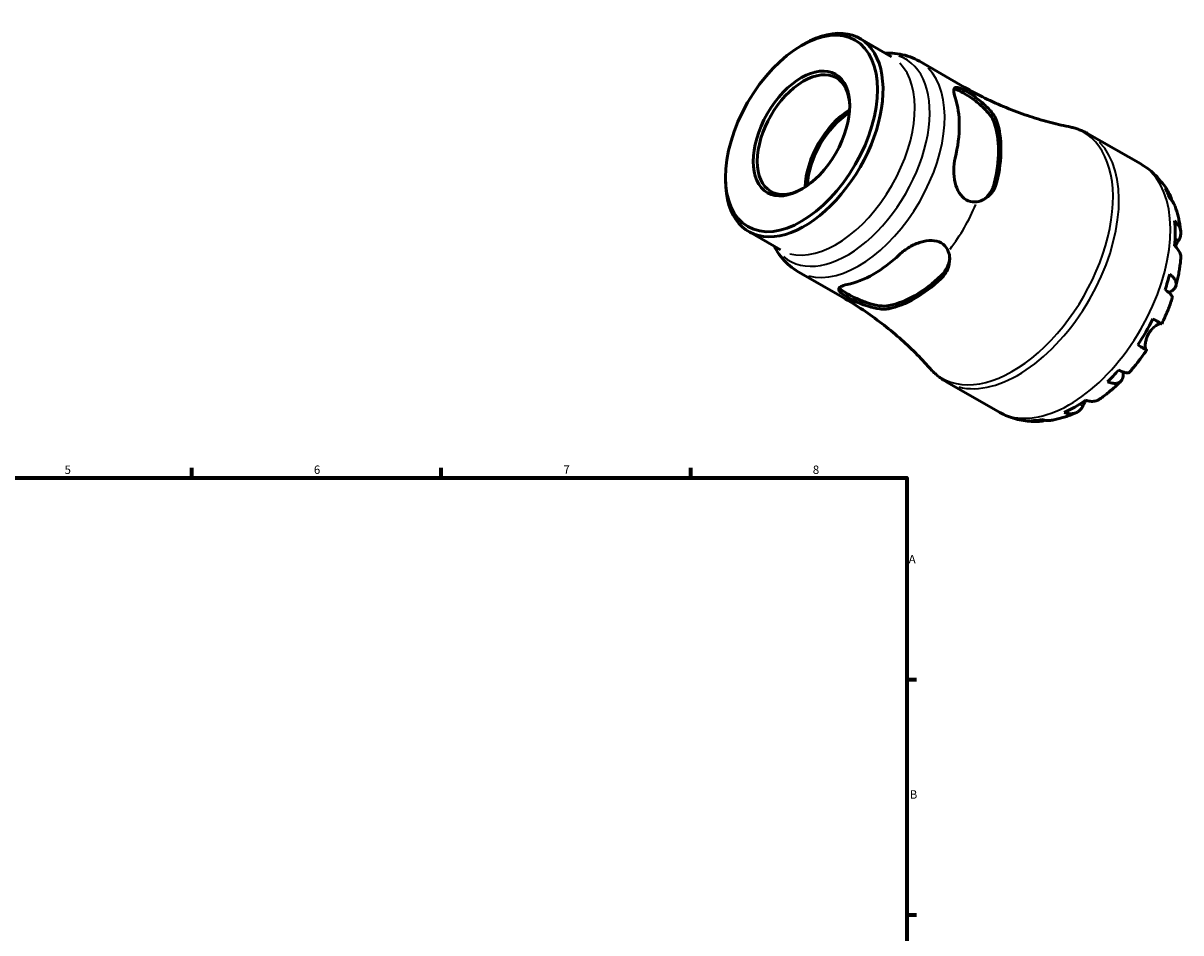
# Model space of a CAD drawing. Units: millimetres. Extents: x -82 to 666, y 0 to 545.
# Drawn here: x 321 to 666, y 275 to 545 of the extents above; entities that cross this region are included whole.
import ezdxf

# ---------------------------------------------------------------- set-up
doc = ezdxf.new("R2010")
doc.units = ezdxf.units.MM
for name, color, linetype, lineweight in [('Border (ISO)', 7, 'Continuous', 70), ('Visible (ISO)', 7, 'Continuous', 50), ('Visible Narrow (ISO)', 7, 'Continuous', 35)]:
    doc.layers.add(name, color=color, linetype=linetype, lineweight=lineweight)
doc.styles.add('Note Text (ISO)', font='tahoma.ttf')

# ---------------------------------------------------------------- blocks, each defined once
blk = doc.blocks.new('Borders Default Border')
at = {"layer": 'Border (ISO)'}
for p, q in [((371.25, 410), (371.25, 412.9)), ((445.5, 410), (445.5, 412.9)), ((519.75, 410), (519.75, 412.9)), ((584, 350), (586.9, 350)), ((584, 280), (586.9, 280))]:
    blk.add_line(p, q, dxfattribs=at)
at = {"layer": 'Border (ISO)', "flags": 128}
blk.add_lwpolyline([(10, 10), (10, 410), (584, 410), (584, 10), (10, 10)], dxfattribs=at)
at = {"layer": 'Border (ISO)', "color": 232, "true_color": 0xca0064, "char_height": 2.5, "attachment_point": 7, "style": 'Note Text (ISO)'}
for s, insert in [('5', (333.39, 410.35)), ('6', (407.58, 410.35)), ('7', (481.85, 410.4)), ('8', (556.06, 410.34)), ('A', (584.59, 383.75)), ('B', (584.89, 313.75))]:
    blk.add_mtext(s, dxfattribs=dict(at, insert=insert))

msp = doc.modelspace()

# ---------------------------------------------------------------- linework, layer by layer
at = {"layer": 'Visible (ISO)'}
for p, q in [((552.599, 538.495), (553.422, 538.972)), ((570.056, 540.65), (579.511, 535.205)), ((587.789, 533.871), (601.12, 526.195)), ((638.327, 512.125), (653.622, 503.317)), ((530.073, 499.376), (530.073, 498.425)), ((536.97, 483.196), (546.426, 477.751)), ((551.734, 471.261), (565.065, 463.584)), ((595.909, 438.466), (611.204, 429.658))]:
    msp.add_line(p, q, dxfattribs=at)
for major_axis in [(15.96, 27.715), (10.143, 17.614)]:
    msp.add_ellipse((552.687, 512.399), major_axis=major_axis, ratio=0.5780931, dxfattribs=at)
for centre, major_axis, start_param, end_param in [((553.513, 511.923), (-16.543, -28.727), 5.4958534, 10.2121098), ((553.288, 512.053), (-9.719, -16.878), 2.3757678, 7.0490102), ((574.093, 500.072), (18.028, 31.305), 5.1864418, 5.8052651), ((567.536, 503.848), (9.719, 16.878), 0.8207626, 2.32083), ((567.536, 503.848), (9.233, 16.034), 0.8278182, 2.3137745), ((586.467, 492.946), (-17.529, -30.439), 2.0357346, 2.672787), ((586.467, 492.946), (-18.06, -31.361), 2.0454199, 2.6631017), ((634.004, 465.571), (21.095, 36.633), 5.8284149, 5.9486902), ((634.004, 465.571), (21.095, 36.633), 5.3891997, 5.6025072), ((574.093, 500.072), (18.028, 31.305), 3.6156455, 4.2344687), ((586.467, 492.946), (-17.529, -30.439), 0.4649382, 1.1019907), ((586.467, 492.946), (-18.06, -31.361), 0.4746236, 1.0923053), ((634.004, 465.571), (21.095, 36.633), 5.0430167, 5.163292), ((634.004, 465.571), (21.095, 36.633), 4.6038015, 4.817109), ((634.004, 465.571), (21.095, 36.633), 4.2576185, 4.3778939), ((634.004, 465.571), (21.095, 36.633), 3.8184034, 4.0317109), ((634.004, 465.571), (-21.095, -36.633), 0.3306277, 0.450903)]:
    msp.add_ellipse(centre, major_axis=major_axis, ratio=0.5780931, start_param=start_param, end_param=end_param, dxfattribs=at)
for points, knots in [([(577.644, 536.281), (578.09, 536.298), (578.538, 536.302), (579.994, 536.265), (581.005, 536.165), (583.013, 535.797), (584.009, 535.531), (585.948, 534.826), (586.892, 534.389), (587.789, 533.871)], [0.43426774, 0.43426774, 0.43426774, 0.43426774, 0.4794335, 0.4794335, 0.58077715, 0.58077715, 0.6821208, 0.6821208, 0.78346445, 0.78346445, 0.78346445, 0.78346445]), ([(598.424, 523.076), (598.165, 523.864), (598.013, 524.564), (597.999, 525.582), (598.139, 525.903), (598.661, 526.163), (599.058, 526.145), (600.168, 525.775), (600.885, 525.424), (602.453, 524.521), (603.38, 523.926), (604.514, 523.11), (604.711, 522.965), (604.908, 522.817)], [1.334521, 1.334521, 1.334521, 1.334521, 1.6953383, 1.6953383, 2.0561556, 2.0561556, 2.3887235, 2.3887235, 2.7212913, 2.7212913, 3.0538592, 3.0538592, 3.1238802, 3.1238802, 3.1238802, 3.1238802]), ([(598.083, 525.64), (598.276, 525.624), (598.507, 525.571), (599.323, 525.289), (600.035, 524.935), (601.604, 524.031), (602.535, 523.439), (604.42, 522.102), (605.37, 521.357), (607.07, 519.844), (607.928, 518.964), (609.288, 517.196), (609.787, 516.307), (610.055, 515.522)], [2.2299315, 2.2299315, 2.2299315, 2.2299315, 2.3942509, 2.3942509, 2.7271193, 2.7271193, 3.0599876, 3.0599876, 3.392856, 3.392856, 3.755796, 3.755796, 4.1187359, 4.1187359, 4.1187359, 4.1187359]), ([(632.187, 514.425), (630.213, 514.821), (628.192, 515.289), (624.088, 516.383), (622.005, 517.008), (617.809, 518.421), (615.696, 519.208), (611.478, 520.941), (609.373, 521.888), (605.205, 523.932), (603.143, 525.03), (601.12, 526.195)], [0.59120824, 0.59120824, 0.59120824, 0.59120824, 0.62965948, 0.62965948, 0.66811073, 0.66811073, 0.70656197, 0.70656197, 0.74501321, 0.74501321, 0.78346445, 0.78346445, 0.78346445, 0.78346445]), ([(604.908, 522.817), (605.617, 522.283), (606.316, 521.717), (607.96, 520.25), (608.847, 519.321), (609.89, 517.909), (610.192, 517.431), (610.602, 516.627), (610.741, 516.299), (610.846, 515.978)], [-1.0297823, -1.0297823, -1.0297823, -1.0297823, -0.7612359, -0.7612359, -0.3547865, -0.3547865, -0.1468761, -0.1468761, 0, 0, 0, 0]), ([(632.187, 514.425), (632.616, 514.339), (633.042, 514.24), (633.888, 514.015), (634.308, 513.888), (635.139, 513.608), (635.551, 513.455), (636.365, 513.12), (636.766, 512.94), (637.556, 512.552), (637.945, 512.345), (638.327, 512.125)], [0.59120824, 0.59120824, 0.59120824, 0.59120824, 0.62965948, 0.62965948, 0.66811073, 0.66811073, 0.70656197, 0.70656197, 0.74501321, 0.74501321, 0.78346445, 0.78346445, 0.78346445, 0.78346445]), ([(604.908, 492.087), (604.711, 492.058), (604.514, 492.04), (603.38, 491.998), (602.453, 492.228), (601.669, 492.679), (600.885, 493.131), (600.168, 493.848), (599.058, 495.634), (598.661, 496.702), (598.139, 498.895), (597.999, 500.189), (598.013, 502.743), (598.165, 504.005), (598.424, 505.09)], [-0.4025889, -0.4025889, -0.4025889, -0.4025889, -0.3325679, -0.3325679, 0, 0, 0, 0.3325679, 0.3325679, 0.6651357, 0.6651357, 1.025953, 1.025953, 1.3867703, 1.3867703, 1.3867703, 1.3867703]), ([(653.622, 503.317), (654.351, 502.898), (655.055, 502.436), (656.402, 501.436), (657.045, 500.899), (658.261, 499.76), (658.834, 499.16), (659.907, 497.908), (660.406, 497.256), (661.331, 495.915), (661.756, 495.225), (662.145, 494.521)], [0.78346445, 0.78346445, 0.78346445, 0.78346445, 0.85068004, 0.85068004, 0.91789562, 0.91789562, 0.98511121, 0.98511121, 1.05232679, 1.05232679, 1.11954237, 1.11954237, 1.11954237, 1.11954237]), ([(610.846, 497.992), (610.795, 497.774), (610.735, 497.56), (610.593, 497.12), (610.51, 496.896), (610.181, 496.112), (609.886, 495.584), (608.895, 494.187), (608.075, 493.433), (606.452, 492.484), (605.686, 492.202), (604.908, 492.087)], [-1.0260996, -1.0260996, -1.0260996, -1.0260996, -0.9539247, -0.9539247, -0.8754961, -0.8754961, -0.673478, -0.673478, -0.293596, -0.293596, -0.0000676, -0.0000676, -0.0000676, -0.0000676]), ([(610.055, 497.536), (609.787, 496.443), (609.288, 495.367), (608.063, 493.738), (607.403, 493.123), (606.707, 492.656)], [-1.39161666, -1.39161666, -1.39161666, -1.39161666, -1.02867671, -1.02867671, -0.73779193, -0.73779193, -0.73779193, -0.73779193]), ([(660.883, 496.17), (661.303, 495.764), (661.665, 495.307), (662.24, 494.389), (662.501, 493.844), (662.779, 492.989), (662.853, 492.705), (662.91, 492.421)], [0.21343366, 0.21343366, 0.21343366, 0.21343366, 0.41600999, 0.41600999, 0.62434849, 0.62434849, 0.72381923, 0.72381923, 0.72381923, 0.72381923]), ([(663.848, 490.768), (663.697, 491.178), (663.499, 491.568), (663.013, 492.322), (662.667, 492.742), (662.258, 493.124)], [6.09879091, 6.09879091, 6.09879091, 6.09879091, 6.26990562, 6.26990562, 6.47248196, 6.47248196, 6.47248196, 6.47248196]), ([(663.848, 490.768), (664.027, 490.277), (664.192, 489.783), (664.495, 488.788), (664.633, 488.287), (664.883, 487.281), (664.996, 486.775), (665.196, 485.76), (665.285, 485.25), (665.438, 484.226), (665.503, 483.713), (665.557, 483.198)], [1.23541332, 1.23541332, 1.23541332, 1.23541332, 1.27976701, 1.27976701, 1.32412069, 1.32412069, 1.36847437, 1.36847437, 1.41282806, 1.41282806, 1.45718174, 1.45718174, 1.45718174, 1.45718174]), ([(663.726, 486.366), (664.13, 486.013), (664.47, 485.636), (664.992, 484.908), (665.218, 484.489), (665.511, 483.633), (665.578, 483.196), (665.576, 482.394), (665.505, 481.955), (665.241, 481.198), (665.082, 480.876), (664.893, 480.577)], [0.21343841, 0.21343841, 0.21343841, 0.21343841, 0.41559978, 0.41559978, 0.62400044, 0.62400044, 0.8324011, 0.8324011, 1.04178819, 1.04178819, 1.20124236, 1.20124236, 1.20124236, 1.20124236]), ([(581.871, 476.42), (582.681, 477.186), (583.697, 477.948), (585.902, 479.236), (587.092, 479.762), (589.254, 480.409), (590.378, 480.599), (592.481, 480.534), (593.462, 480.273), (595.029, 479.37), (595.694, 478.684), (596.225, 477.684), (596.308, 477.504), (596.382, 477.32)], [1.334521, 1.334521, 1.334521, 1.334521, 1.6953383, 1.6953383, 2.0561556, 2.0561556, 2.3887235, 2.3887235, 2.7212913, 2.7212913, 3.0538592, 3.0538592, 3.1238802, 3.1238802, 3.1238802, 3.1238802]), ([(665.56, 475.093), (665.571, 475.21), (665.577, 475.325), (665.578, 475.838), (665.511, 476.275), (665.218, 477.131), (664.992, 477.55), (664.47, 478.278), (664.13, 478.655), (663.726, 479.008)], [5.81256433, 5.81256433, 5.81256433, 5.81256433, 5.87111315, 5.87111315, 6.07951382, 6.07951382, 6.28791448, 6.28791448, 6.49007585, 6.49007585, 6.49007585, 6.49007585]), ([(664.893, 480.577), (664.834, 480.485), (664.772, 480.386), (664.599, 480.108), (664.483, 479.919), (664.225, 479.487), (664.083, 479.244), (663.918, 478.948), (663.897, 478.911), (663.876, 478.873)], [-0.71968867, -0.71968867, -0.71968867, -0.71968867, -0.66913349, -0.66913349, -0.58448293, -0.58448293, -0.49008499, -0.49008499, -0.47647312, -0.47647312, -0.47647312, -0.47647312]), ([(551.734, 471.261), (550.836, 471.778), (549.984, 472.374), (548.402, 473.698), (547.671, 474.425), (546.346, 475.977), (545.751, 476.802), (544.989, 478.042), (544.767, 478.431), (544.558, 478.826)], [3.92505711, 3.92505711, 3.92505711, 3.92505711, 4.02640076, 4.02640076, 4.12774441, 4.12774441, 4.22908806, 4.22908806, 4.27425382, 4.27425382, 4.27425382, 4.27425382]), ([(596.382, 477.32), (596.647, 476.655), (596.786, 475.928), (596.836, 474.062), (596.594, 472.9), (595.846, 471.265), (595.528, 470.733), (594.876, 469.883), (594.575, 469.55), (594.245, 469.238)], [-1.0297823, -1.0297823, -1.0297823, -1.0297823, -0.7612359, -0.7612359, -0.3547865, -0.3547865, -0.1468761, -0.1468761, 0, 0, 0, 0]), ([(596.792, 475.468), (596.735, 474.637), (596.533, 473.767), (595.739, 471.9), (595.058, 470.931), (594.245, 470.153)], [3.46687595, 3.46687595, 3.46687595, 3.46687595, 3.75579597, 3.75579597, 4.11873592, 4.11873592, 4.11873592, 4.11873592]), ([(665.56, 475.093), (665.509, 474.56), (665.449, 474.027), (665.31, 472.96), (665.231, 472.427), (665.057, 471.359), (664.96, 470.825), (664.75, 469.758), (664.637, 469.225), (664.392, 468.158), (664.262, 467.626), (664.123, 467.094)], [1.68708422, 1.68708422, 1.68708422, 1.68708422, 1.7320423, 1.7320423, 1.77700038, 1.77700038, 1.82195846, 1.82195846, 1.86691655, 1.86691655, 1.91187463, 1.91187463, 1.91187463, 1.91187463]), ([(662.258, 470.559), (662.667, 470.237), (663.013, 469.908), (663.548, 469.294), (663.782, 468.952), (664.095, 468.28), (664.174, 467.949), (664.195, 467.363), (664.138, 467.053), (663.869, 466.47), (663.656, 466.198), (663.15, 465.737), (662.81, 465.505), (662.267, 465.236), (662.124, 465.172), (661.976, 465.112)], [0.2134337, 0.2134337, 0.2134337, 0.2134337, 0.41601, 0.41601, 0.6243485, 0.6243485, 0.832687, 0.832687, 1.0415719, 1.0415719, 1.2504568, 1.2504568, 1.4601279, 1.4601279, 1.5299307, 1.5299307, 1.5299307, 1.5299307]), ([(569.803, 462.014), (569.577, 462.11), (569.352, 462.209), (568.079, 462.782), (567.099, 463.286), (566.315, 463.738), (565.531, 464.189), (564.867, 464.632), (563.988, 465.402), (563.772, 465.735), (563.733, 466.31), (563.939, 466.588), (564.824, 467.079), (565.505, 467.294), (566.315, 467.461)], [-0.4025889, -0.4025889, -0.4025889, -0.4025889, -0.3325679, -0.3325679, 0, 0, 0, 0.3325679, 0.3325679, 0.6651357, 0.6651357, 1.025953, 1.025953, 1.3867703, 1.3867703, 1.3867703, 1.3867703]), ([(578.689, 461.195), (577.877, 461.037), (576.859, 461.027), (574.65, 461.325), (573.459, 461.629), (571.3, 462.346), (570.18, 462.796), (568.079, 463.759), (567.099, 464.268), (566.315, 464.72), (565.53, 465.172), (564.867, 465.609), (564.212, 466.17), (564.051, 466.341), (563.94, 466.498)], [-1.3916167, -1.3916167, -1.3916167, -1.3916167, -1.0286767, -1.0286767, -0.6657368, -0.6657368, -0.3328684, -0.3328684, 0, 0, 0, 0.3328684, 0.3328684, 0.4964151, 0.4964151, 0.4964151, 0.4964151]), ([(663.043, 463.458), (663.078, 463.564), (663.075, 463.683), (662.993, 463.974), (662.878, 464.181), (662.501, 464.639), (662.24, 464.891), (661.665, 465.372), (661.303, 465.645), (660.883, 465.929)], [5.70096815, 5.70096815, 5.70096815, 5.70096815, 5.85322864, 5.85322864, 6.06156713, 6.06156713, 6.26990562, 6.26990562, 6.47248196, 6.47248196, 6.47248196, 6.47248196]), ([(565.065, 463.584), (567.088, 462.419), (569.072, 461.186), (572.932, 458.608), (574.808, 457.262), (578.425, 454.484), (580.165, 453.052), (583.493, 450.132), (585.08, 448.644), (588.086, 445.643), (589.505, 444.131), (590.838, 442.621)], [3.92505711, 3.92505711, 3.92505711, 3.92505711, 3.96350835, 3.96350835, 4.00195959, 4.00195959, 4.04041084, 4.04041084, 4.07886208, 4.07886208, 4.11731332, 4.11731332, 4.11731332, 4.11731332]), ([(578.689, 460.28), (578.526, 460.246), (578.358, 460.219), (577.996, 460.174), (577.801, 460.158), (577.085, 460.125), (576.534, 460.149), (574.878, 460.339), (573.714, 460.614), (571.623, 461.282), (570.7, 461.633), (569.803, 462.014)], [-1.0260996, -1.0260996, -1.0260996, -1.0260996, -0.9539247, -0.9539247, -0.8754961, -0.8754961, -0.673478, -0.673478, -0.293596, -0.293596, -0.0000676, -0.0000676, -0.0000676, -0.0000676]), ([(663.044, 463.457), (662.871, 462.936), (662.69, 462.416), (662.313, 461.379), (662.117, 460.862), (661.711, 459.832), (661.501, 459.319), (661.066, 458.297), (660.842, 457.788), (660.379, 456.775), (660.141, 456.271), (659.896, 455.77)], [2.0146917, 2.0146917, 2.0146917, 2.0146917, 2.05911565, 2.05911565, 2.1035396, 2.1035396, 2.14796355, 2.14796355, 2.1923875, 2.1923875, 2.23681145, 2.23681145, 2.23681145, 2.23681145]), ([(659.689, 455.886), (659.68, 455.888), (659.67, 455.891), (659.591, 455.905), (659.499, 455.898), (659.263, 455.842), (659.117, 455.789), (658.711, 455.6), (658.434, 455.438), (657.776, 454.966), (657.394, 454.636), (656.646, 453.829), (656.291, 453.355), (655.993, 452.839)], [-0.69661673, -0.69661673, -0.69661673, -0.69661673, -0.68292689, -0.68292689, -0.58946764, -0.58946764, -0.49014387, -0.49014387, -0.34933517, -0.34933517, -0.17856496, -0.17856496, 0, 0, 0, 0]), ([(657.27, 457.272), (657.705, 457.022), (658.091, 456.8), (658.722, 456.438), (659.022, 456.267), (659.49, 455.999), (659.658, 455.903), (659.845, 455.798), (659.895, 455.77), (659.896, 455.77)], [0.21343841, 0.21343841, 0.21343841, 0.21343841, 0.41559978, 0.41559978, 0.62400044, 0.62400044, 0.8324011, 0.8324011, 1.01135156, 1.01135156, 1.01135156, 1.01135156]), ([(655.993, 452.839), (655.823, 452.544), (655.672, 452.238), (655.406, 451.598), (655.295, 451.265), (655.093, 450.502), (655.023, 450.084), (654.958, 449.351), (654.96, 449.039), (655.003, 448.61), (655.031, 448.464), (655.102, 448.24), (655.143, 448.161), (655.205, 448.095), (655.221, 448.081), (655.239, 448.071)], [0, 0, 0, 0, 0.10230486, 0.10230486, 0.2116531, 0.2116531, 0.35868741, 0.35868741, 0.49861539, 0.49861539, 0.59613895, 0.59613895, 0.69034298, 0.69034298, 0.72355027, 0.72355027, 0.72355027, 0.72355027]), ([(655.396, 447.976), (655.085, 447.513), (654.767, 447.055), (654.122, 446.149), (653.793, 445.7), (653.125, 444.813), (652.786, 444.374), (652.097, 443.508), (651.748, 443.08), (651.038, 442.236), (650.679, 441.819), (650.314, 441.409)], [2.47557117, 2.47557117, 2.47557117, 2.47557117, 2.51999363, 2.51999363, 2.56441609, 2.56441609, 2.60883855, 2.60883855, 2.65326102, 2.65326102, 2.69768348, 2.69768348, 2.69768348, 2.69768348]), ([(655.239, 448.071), (655.324, 448.021), (655.378, 447.988), (655.411, 447.967), (655.36, 447.995), (655.158, 448.109), (654.99, 448.205), (654.522, 448.472), (654.222, 448.644), (653.591, 449.006), (653.205, 449.228), (652.77, 449.478)], [5.50227189, 5.50227189, 5.50227189, 5.50227189, 5.66172607, 5.66172607, 5.87111315, 5.87111315, 6.07951382, 6.07951382, 6.28791448, 6.28791448, 6.49007585, 6.49007585, 6.49007585, 6.49007585]), ([(595.909, 438.466), (595.528, 438.685), (595.153, 438.918), (594.421, 439.407), (594.063, 439.664), (593.366, 440.199), (593.027, 440.478), (592.367, 441.057), (592.047, 441.357), (591.427, 441.976), (591.127, 442.294), (590.838, 442.621)], [3.92505711, 3.92505711, 3.92505711, 3.92505711, 3.96350835, 3.96350835, 4.00195959, 4.00195959, 4.04041084, 4.04041084, 4.07886208, 4.07886208, 4.11731332, 4.11731332, 4.11731332, 4.11731332]), ([(648.364, 441.484), (648.382, 441.339), (648.396, 441.196), (648.432, 440.603), (648.401, 440.191), (648.252, 439.519), (648.122, 439.196), (647.75, 438.668), (647.509, 438.462), (646.988, 438.183), (646.662, 438.084), (645.921, 438.016), (645.507, 438.046), (644.705, 438.199), (644.246, 438.333), (643.763, 438.525)], [5.1619343, 5.1619343, 5.1619343, 5.1619343, 5.2257877, 5.2257877, 5.4354588, 5.4354588, 5.6443437, 5.6443437, 5.8532286, 5.8532286, 6.0615671, 6.0615671, 6.2699056, 6.2699056, 6.472482, 6.472482, 6.472482, 6.472482]), ([(647.082, 442.026), (647.539, 441.806), (647.958, 441.63), (648.664, 441.376), (649.013, 441.277), (649.601, 441.184), (649.839, 441.19), (650.133, 441.267), (650.238, 441.325), (650.313, 441.409)], [0.21343366, 0.21343366, 0.21343366, 0.21343366, 0.41600999, 0.41600999, 0.62434849, 0.62434849, 0.83268698, 0.83268698, 0.98426296, 0.98426296, 0.98426296, 0.98426296]), ([(647.704, 438.657), (647.313, 438.271), (646.917, 437.892), (646.115, 437.148), (645.71, 436.783), (644.891, 436.068), (644.477, 435.718), (643.639, 435.034), (643.216, 434.699), (642.362, 434.047), (641.93, 433.728), (641.494, 433.418)], [2.80053272, 2.80053272, 2.80053272, 2.80053272, 2.84549485, 2.84549485, 2.89045699, 2.89045699, 2.93541912, 2.93541912, 2.98038125, 2.98038125, 3.02534338, 3.02534338, 3.02534338, 3.02534338]), ([(636.432, 431.281), (636.267, 430.967), (636.067, 430.667), (635.542, 430.057), (635.196, 429.775), (634.501, 429.368), (634.088, 429.206), (633.198, 429.029), (632.722, 429.013), (631.828, 429.099), (631.331, 429.203), (630.822, 429.376)], [5.50227189, 5.50227189, 5.50227189, 5.50227189, 5.66172607, 5.66172607, 5.87111315, 5.87111315, 6.07951382, 6.07951382, 6.28791448, 6.28791448, 6.49007585, 6.49007585, 6.49007585, 6.49007585]), ([(637.378, 432.978), (637.284, 432.822), (637.194, 432.669), (636.98, 432.296), (636.862, 432.083), (636.64, 431.676), (636.538, 431.483), (636.441, 431.299), (636.436, 431.29), (636.432, 431.281)], [-2.64217704, -2.64217704, -2.64217704, -2.64217704, -2.58338701, -2.58338701, -2.49547573, -2.49547573, -2.40310236, -2.40310236, -2.39831682, -2.39831682, -2.39831682, -2.39831682]), ([(637.186, 433.04), (637.695, 432.868), (638.192, 432.763), (639.086, 432.678), (639.562, 432.694), (640.452, 432.871), (640.865, 433.033), (641.306, 433.291), (641.401, 433.352), (641.494, 433.419)], [0.21343841, 0.21343841, 0.21343841, 0.21343841, 0.41559978, 0.41559978, 0.62400044, 0.62400044, 0.8324011, 0.8324011, 0.88928726, 0.88928726, 0.88928726, 0.88928726]), ([(622.95, 426.699), (622.155, 426.686), (621.353, 426.712), (619.748, 426.844), (618.943, 426.952), (617.341, 427.254), (616.544, 427.449), (614.968, 427.928), (614.19, 428.212), (612.668, 428.87), (611.924, 429.243), (611.204, 429.658)], [3.59288633, 3.59288633, 3.59288633, 3.59288633, 3.65932049, 3.65932049, 3.72575464, 3.72575464, 3.7921888, 3.7921888, 3.85862295, 3.85862295, 3.92505711, 3.92505711, 3.92505711, 3.92505711]), ([(624.246, 427.286), (624.782, 427.124), (625.319, 427.036), (626.209, 426.994), (626.636, 427.017), (627.058, 427.09)], [0.21343366, 0.21343366, 0.21343366, 0.21343366, 0.41600999, 0.41600999, 0.58346827, 0.58346827, 0.58346827, 0.58346827]), ([(634.474, 429.38), (634.001, 429.17), (633.523, 428.97), (632.56, 428.592), (632.074, 428.415), (631.093, 428.082), (630.598, 427.928), (629.601, 427.644), (629.098, 427.514), (628.084, 427.282), (627.573, 427.178), (627.058, 427.089)], [3.25515647, 3.25515647, 3.25515647, 3.25515647, 3.29951191, 3.29951191, 3.34386735, 3.34386735, 3.38822279, 3.38822279, 3.43257824, 3.43257824, 3.47693368, 3.47693368, 3.47693368, 3.47693368]), ([(625.154, 427.079), (624.891, 426.992), (624.621, 426.917), (623.754, 426.731), (623.15, 426.683), (622.067, 426.72), (621.489, 426.805), (620.926, 426.964)], [5.96669561, 5.96669561, 5.96669561, 5.96669561, 6.06156713, 6.06156713, 6.26990562, 6.26990562, 6.47248196, 6.47248196, 6.47248196, 6.47248196])]:
    msp.add_open_spline(points, degree=3, knots=knots, dxfattribs=at)
at = {"layer": 'Visible Narrow (ISO)'}
for p, q in [((610.095, 515.545), (610.807, 515.955)), ((610.807, 497.969), (610.095, 497.559)), ((664.841, 480.607), (663.915, 481.14)), ((594.245, 470.108), (594.245, 469.284)), ((578.689, 460.326), (578.689, 461.149)), ((655.116, 448.142), (652.9, 449.417)), ((636.381, 431.311), (635.469, 431.836))]:
    msp.add_line(p, q, dxfattribs=at)
for centre, major_axis, start_param, end_param in [((566.365, 504.522), (17.285, 30.016), 3.0339568, 6.3908212), ((562.969, 506.478), (16.543, 28.727), 3.2986723, 6.1261057), ((569.762, 502.566), (-18.028, -31.305), 0.1570796, 2.984513), ((583.092, 494.89), (18.028, 31.305), 6.0550017, 6.2711756), ((615.553, 476.197), (21.063, 36.576), 3.1256417, 6.2991363), ((617.118, 475.295), (-21.209, -36.83), 0.1570796, 2.984513), ((632.413, 466.488), (21.209, 36.83), 3.2986723, 6.1261057), ((583.092, 494.89), (-18.028, -31.305), 1.354429, 1.7832962), ((583.092, 494.89), (-18.028, -31.305), 0.0118163, 0.2245095)]:
    msp.add_ellipse(centre, major_axis=major_axis, ratio=0.5780931, start_param=start_param, end_param=end_param, dxfattribs=at)

# ---------------------------------------------------------------- block references
msp.add_blockref('Borders Default Border', (0, 0))

doc.saveas('drawing.dxf')
